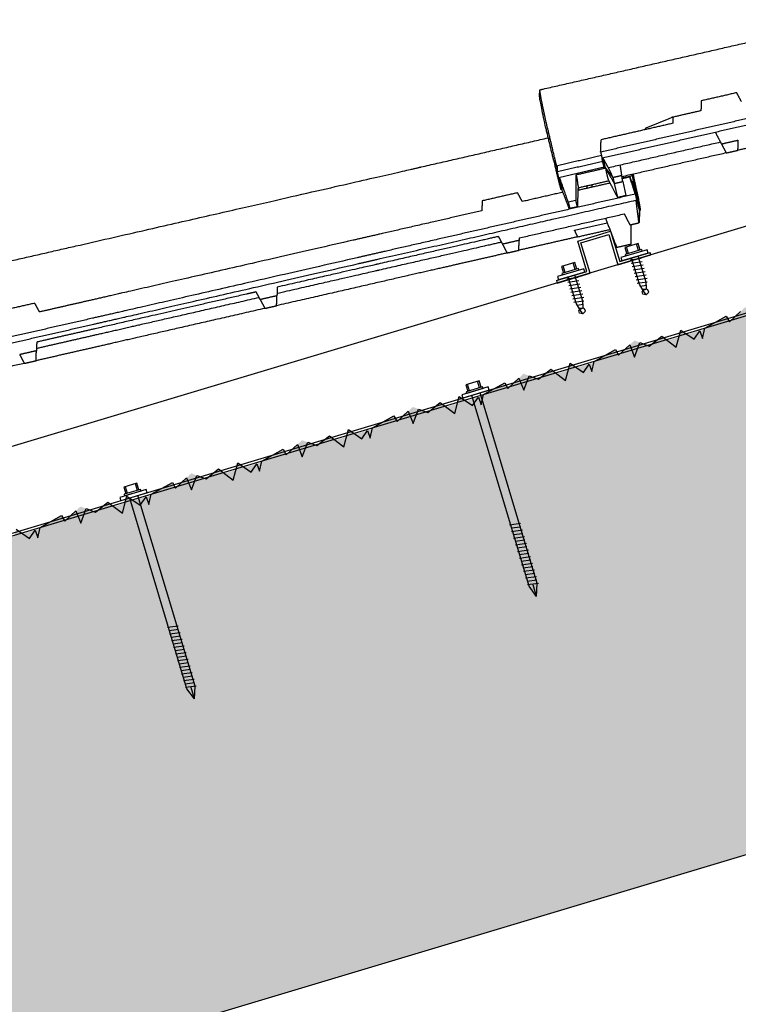
# Model space of a CAD drawing. Units: millimetres. Extents: x 1998 to 2028.7, y 1204.9 to 1211.8.
# Drawn here: x 2001 to 2001.5, y 1210.3 to 1210.9 of the extents above; entities that cross this region are included whole.
import ezdxf

# ---------------------------------------------------------------- set-up
doc = ezdxf.new("R2010")
doc.units = ezdxf.units.MM
for name, color, linetype in [('20 1.5MM', 7, 'Continuous'), ('HORMGÓN', 252, 'Continuous'), ('LACADOS', 7, 'Continuous'), ('OMEGA 50 CM', 7, 'Continuous'), ('PUNTA DIAMANTE', 7, 'Continuous'), ('TEJAS MIXTAS', 1, 'Continuous')]:
    doc.layers.add(name, color=color, linetype=linetype)
doc.layers.add('ESCANDELLA - Q65 Cumbrera doble encaje', color=1, linetype='Continuous', lineweight=0)

# ---------------------------------------------------------------- blocks, each defined once
blk = doc.blocks.new('20 1.5MM')
for p, q in [((1260.8434, 1202.78066), (1260.8434, 1202.79916)), ((1260.8434, 1202.79916), (1260.8634, 1202.79916)), ((1260.8449, 1202.77916), (1260.8449, 1202.79766)), ((1260.8449, 1202.79766), (1260.8619, 1202.79766)), ((1260.8619, 1202.79766), (1260.8619, 1202.77916)), ((1260.8634, 1202.79916), (1260.8634, 1202.78066)), ((1260.8249, 1202.78066), (1260.8434, 1202.78066)), ((1260.8249, 1202.78066), (1260.8249, 1202.77916)), ((1260.8634, 1202.78066), (1260.8819, 1202.78066)), ((1260.8819, 1202.77916), (1260.8819, 1202.78066)), ((1260.8249, 1202.77916), (1260.8449, 1202.77916)), ((1260.8619, 1202.77916), (1260.8819, 1202.77916))]:
    blk.add_line(p, q)
blk = doc.blocks.new('PUNTA DIAMANTE')
for p, q in [((1757.35756, 1001.3011), (1757.35956, 1001.3011)), ((1757.35756, 1001.3011), (1757.35756, 1001.2851)), ((1757.35956, 1001.3011), (1757.35956, 1001.2851)), ((1757.35956, 1001.2981), (1757.35956, 1001.2881)), ((1757.35956, 1001.2981), (1757.36056, 1001.2981)), ((1757.36056, 1001.2981), (1757.36056, 1001.2881)), ((1757.23456, 1001.2931), (1757.24156, 1001.2956)), ((1757.23456, 1001.2931), (1757.24156, 1001.2931)), ((1757.23456, 1001.2931), (1757.24156, 1001.2906)), ((1757.24145, 1001.29625), (1757.24245, 1001.28995)), ((1757.24156, 1001.2956), (1757.35756, 1001.2956)), ((1757.24354, 1001.29585), (1757.24441, 1001.29035)), ((1757.2455, 1001.29625), (1757.2465, 1001.28995)), ((1757.24759, 1001.29585), (1757.24846, 1001.29035)), ((1757.24955, 1001.29625), (1757.25055, 1001.28995)), ((1757.25164, 1001.29585), (1757.25251, 1001.29035)), ((1757.2536, 1001.29625), (1757.2546, 1001.28995)), ((1757.25569, 1001.29585), (1757.25656, 1001.29035)), ((1757.25765, 1001.29625), (1757.25865, 1001.28995)), ((1757.25974, 1001.29585), (1757.26061, 1001.29035)), ((1757.2617, 1001.29625), (1757.26269, 1001.28995)), ((1757.26379, 1001.29585), (1757.26466, 1001.29035)), ((1757.26575, 1001.29625), (1757.26674, 1001.28995)), ((1757.26784, 1001.29585), (1757.26871, 1001.29035)), ((1757.2698, 1001.29625), (1757.27079, 1001.28995)), ((1757.27189, 1001.29585), (1757.27276, 1001.29035)), ((1757.27385, 1001.29625), (1757.27484, 1001.28995)), ((1757.27594, 1001.29585), (1757.2768, 1001.29035)), ((1757.2779, 1001.29625), (1757.27889, 1001.28995)), ((1757.36056, 1001.2971), (1757.36456, 1001.2971)), ((1757.36056, 1001.29613), (1757.36456, 1001.29613)), ((1757.36456, 1001.2971), (1757.36456, 1001.2891)), ((1757.24156, 1001.2906), (1757.35756, 1001.2906)), ((1757.36056, 1001.2881), (1757.35956, 1001.2881)), ((1757.36056, 1001.29006), (1757.36456, 1001.29006)), ((1757.36456, 1001.2891), (1757.36056, 1001.2891)), ((1757.35956, 1001.2851), (1757.35756, 1001.2851))]:
    blk.add_line(p, q)
blk = doc.blocks.new('cubierta de hormigón')
h = blk.add_hatch()
h.set_pattern_fill('AR-SAND', color=256, scale=0.002, style=0)
h.set_pattern_definition([(37.5, (0.34327, 3.3786), (-0.0032000626, 0.0978826475), [0, -0.077216, 0, -0.08636, 0, -0.08255]), (7.5, (0.34327, 3.3786), (0.0899046566, 0.14336502), [0, -0.041656, 0, -0.069596, 0, -0.02667]), (327.5, (0.28079, 3.3786), (0.158198474, 0.000287437), [0, -0.0254, 0, -0.09144, 0, -0.11938]), (317.5, (0.28079, 3.3786), (0.1527112905, 0.0445858647), [0, -0.0127, 0, -0.059944, 0, -0.06858])])
h.paths.add_polyline_path([(2565.94441, 720.28976), (2565.95356, 720.2905), (2565.9627, 720.29906), (2565.9714, 720.29585), (2565.97866, 720.30162), (2565.98572, 720.30014), (2565.94766, 720.27894), (2565.95035, 720.26996), (2565.95574, 720.252), (2565.96652, 720.21608), (2565.98807, 720.14424), (2566.03117, 720.00057), (2560.98572, 718.48693), (2560.98572, 718.80014), (2560.99486, 718.8087), (2561.00356, 718.8055), (2561.01081, 718.81127), (2561.01926, 718.80483), (2561.02193, 718.81482), (2561.02971, 718.80949), (2561.03303, 718.81434), (2561.03461, 718.80994), (2561.03596, 718.81591), (2561.04838, 718.82282), (2561.05023, 718.8195), (2561.05937, 718.82806), (2561.06807, 718.82485), (2561.07533, 718.83062), (2561.08378, 718.82418), (2561.08644, 718.83418), (2561.09423, 718.82884), (2561.09755, 718.83369), (2561.09913, 718.82929), (2561.10048, 718.83526), (2561.1129, 718.84217), (2561.11475, 718.83885), (2561.12389, 718.84741), (2561.13259, 718.84421), (2561.13985, 718.84998), (2561.1483, 718.84354), (2561.15096, 718.85353), (2561.15874, 718.8482), (2561.16207, 718.85305), (2561.16364, 718.84865), (2561.165, 718.85462), (2561.17742, 718.86153), (2561.17927, 718.85821), (2561.18841, 718.86677), (2561.19711, 718.86356), (2561.20437, 718.86933), (2561.21282, 718.86289), (2561.21548, 718.87289), (2561.22326, 718.86755), (2561.22659, 718.8724), (2561.22816, 718.868), (2561.22951, 718.87397), (2561.24194, 718.88089), (2561.24379, 718.87756), (2561.25293, 718.88612), (2561.26163, 718.88292), (2561.26888, 718.88869), (2561.27733, 718.88225), (2561.28, 718.89225), (2561.28778, 718.88691), (2561.2911, 718.89176), (2561.29268, 718.88736), (2561.29403, 718.89333), (2561.30645, 718.90024), (2561.3083, 718.89692), (2561.31744, 718.90548), (2561.32614, 718.90227), (2561.3334, 718.90804), (2561.34185, 718.9016), (2561.34451, 718.9116), (2561.3523, 718.90626), (2561.35562, 718.91111), (2561.3572, 718.90671), (2561.35855, 718.91268), (2561.37097, 718.9196), (2561.37282, 718.91627), (2561.38196, 718.92483), (2561.39066, 718.92163), (2561.39792, 718.9274), (2561.40637, 718.92096), (2561.40903, 718.93096), (2561.41681, 718.92562), (2561.42014, 718.93047), (2561.42171, 718.92607), (2561.42307, 718.93204), (2561.43549, 718.93895), (2561.43734, 718.93563), (2561.44648, 718.94419), (2561.45518, 718.94098), (2561.46244, 718.94675), (2561.47089, 718.94031), (2561.47355, 718.95031), (2561.48133, 718.94498), (2561.48466, 718.94982), (2561.48623, 718.94542), (2561.48758, 718.95139), (2561.50001, 718.95831), (2561.50186, 718.95498), (2561.511, 718.96355), (2561.5197, 718.96034), (2561.52695, 718.96611), (2561.5354, 718.95967), (2561.53807, 718.96967), (2561.54585, 718.96433), (2561.54917, 718.96918), (2561.55075, 718.96478), (2561.5521, 718.97075), (2561.56452, 718.97766), (2561.56637, 718.97434), (2561.57551, 718.9829), (2561.58421, 718.97969), (2561.59147, 718.98546), (2561.59992, 718.97902), (2561.60258, 718.98902), (2561.61037, 718.98369), (2561.61369, 718.98854), (2561.61527, 718.98413), (2561.61662, 718.99011), (2561.62904, 718.99702), (2561.63089, 718.99369), (2561.64003, 719.00226), (2561.64873, 718.99905), (2561.65599, 719.00482), (2561.66444, 718.99838), (2561.6671, 719.00838), (2561.67488, 719.00304), (2561.67821, 719.00789), (2561.67978, 719.00349), (2561.68114, 719.00946), (2561.69356, 719.01637), (2561.69541, 719.01305), (2561.70455, 719.02161), (2561.71325, 719.0184), (2561.72051, 719.02417), (2561.72896, 719.01773), (2561.73162, 719.02773), (2561.7394, 719.0224), (2561.74273, 719.02725), (2561.7443, 719.02284), (2561.74565, 719.02882), (2561.75808, 719.03573), (2561.75992, 719.03241), (2561.76907, 719.04097), (2561.77777, 719.03776), (2561.78502, 719.04353), (2561.79347, 719.03709), (2561.79614, 719.04709), (2561.80392, 719.04175), (2561.80724, 719.0466), (2561.80882, 719.0422), (2561.81017, 719.04817), (2561.82259, 719.05508), (2561.82444, 719.05176), (2561.83358, 719.06032), (2561.84228, 719.05711), (2561.84954, 719.06288), (2561.85799, 719.05644), (2561.86065, 719.06644), (2561.86844, 719.06111), (2561.87176, 719.06596), (2561.87333, 719.06155), (2561.87469, 719.06753), (2561.88711, 719.07444), (2561.88896, 719.07112), (2561.8981, 719.07968), (2561.9068, 719.07647), (2561.91406, 719.08224), (2561.92251, 719.0758), (2561.92517, 719.0858), (2561.93295, 719.08046), (2561.93628, 719.08531), (2561.93785, 719.08091), (2561.93921, 719.08688), (2561.95163, 719.09379), (2561.95348, 719.09047), (2561.96262, 719.09903), (2561.97132, 719.09582), (2561.97857, 719.10159), (2561.98703, 719.09515), (2561.98969, 719.10515), (2561.99747, 719.09982), (2562.00079, 719.10467), (2562.00237, 719.10026), (2562.00372, 719.10624), (2562.01615, 719.11315), (2562.01799, 719.10983), (2562.02714, 719.11839), (2562.03584, 719.11518), (2562.04309, 719.12095), (2562.05154, 719.11451), (2562.05421, 719.12451), (2562.06199, 719.11917), (2562.06531, 719.12402), (2562.06689, 719.11962), (2562.06824, 719.12559), (2562.08066, 719.1325), (2562.08251, 719.12918), (2562.09165, 719.13774), (2562.10035, 719.13453), (2562.10761, 719.1403), (2562.11606, 719.13387), (2562.11872, 719.14386), (2562.12651, 719.13853), (2562.12983, 719.14338), (2562.1314, 719.13897), (2562.13276, 719.14495), (2562.14518, 719.15186), (2562.14703, 719.14854), (2562.15617, 719.1571), (2562.16487, 719.15389), (2562.17213, 719.15966), (2562.18058, 719.15322), (2562.18324, 719.16322), (2562.19102, 719.15788), (2562.19435, 719.16273), (2562.19592, 719.15833), (2562.19728, 719.1643), (2562.2097, 719.17121), (2562.21155, 719.16789), (2562.22069, 719.17645), (2562.22939, 719.17324), (2562.23664, 719.17902), (2562.2451, 719.17258), (2562.24776, 719.18257), (2562.25554, 719.17724), (2562.25886, 719.18209), (2562.26044, 719.17769), (2562.26179, 719.18366), (2562.27422, 719.19057), (2562.27606, 719.18725), (2562.28521, 719.19581), (2562.29391, 719.1926), (2562.30116, 719.19837), (2562.30961, 719.19193), (2562.31228, 719.20193), (2562.32006, 719.19659), (2562.32338, 719.20144), (2562.32496, 719.19704), (2562.32631, 719.20301), (2562.33873, 719.20992), (2562.34058, 719.2066), (2562.34972, 719.21516), (2562.35842, 719.21196), (2562.36568, 719.21773), (2562.37413, 719.21129), (2562.37679, 719.22128), (2562.38457, 719.21595), (2562.3879, 719.2208), (2562.38947, 719.2164), (2562.39083, 719.22237), (2562.40325, 719.22928), (2562.4051, 719.22596), (2562.41424, 719.23452), (2562.42294, 719.23131), (2562.4302, 719.23708), (2562.43865, 719.23064), (2562.44131, 719.24064), (2562.44909, 719.2353), (2562.45242, 719.24015), (2562.45399, 719.23575), (2562.45535, 719.24172), (2562.46777, 719.24863), (2562.46962, 719.24531), (2562.47876, 719.25387), (2562.48746, 719.25067), (2562.49471, 719.25644), (2562.50317, 719.25), (2562.50583, 719.25999), (2562.51361, 719.25466), (2562.51693, 719.25951), (2562.51851, 719.25511), (2562.51986, 719.26108), (2562.53229, 719.26799), (2562.53413, 719.26467), (2562.54328, 719.27323), (2562.55198, 719.27002), (2562.55923, 719.27579), (2562.56768, 719.26935), (2562.57035, 719.27935), (2562.57813, 719.27401), (2562.58145, 719.27886), (2562.58303, 719.27446), (2562.58438, 719.28043), (2562.5968, 719.28735), (2562.59865, 719.28402), (2562.60779, 719.29258), (2562.61649, 719.28938), (2562.62375, 719.29515), (2562.6322, 719.28871), (2562.63486, 719.29871), (2562.64264, 719.29337), (2562.64597, 719.29822), (2562.64754, 719.29382), (2562.6489, 719.29979), (2562.66132, 719.3067), (2562.66317, 719.30338), (2562.67231, 719.31194), (2562.68101, 719.30873), (2562.68827, 719.3145), (2562.69672, 719.30806), (2562.69938, 719.31806), (2562.70716, 719.31272), (2562.71049, 719.31757), (2562.71206, 719.31317), (2562.71342, 719.31914), (2562.72584, 719.32606), (2562.72769, 719.32273), (2562.73683, 719.33129), (2562.74553, 719.32809), (2562.75278, 719.33386), (2562.76123, 719.32742), (2562.7639, 719.33742), (2562.77168, 719.33208), (2562.775, 719.33693), (2562.77658, 719.33253), (2562.77793, 719.3385), (2562.79036, 719.34541), (2562.7922, 719.34209), (2562.80135, 719.35065), (2562.81005, 719.34744), (2562.8173, 719.35321), (2562.82575, 719.34677), (2562.82842, 719.35677), (2562.8362, 719.35144), (2562.83952, 719.35628), (2562.8411, 719.35188), (2562.84245, 719.35785), (2562.85487, 719.36477), (2562.85672, 719.36144), (2562.86586, 719.37), (2562.87456, 719.3668), (2562.88182, 719.37257), (2562.89027, 719.36613), (2562.89293, 719.37613), (2562.90071, 719.37079), (2562.90404, 719.37564), (2562.90561, 719.37124), (2562.90697, 719.37721), (2562.91939, 719.38412), (2562.92124, 719.3808), (2562.93038, 719.38936), (2562.93908, 719.38615), (2562.94634, 719.39192), (2562.95479, 719.38548), (2562.95745, 719.39548), (2562.96523, 719.39015), (2562.96856, 719.395), (2562.97013, 719.39059), (2562.97149, 719.39656), (2562.98391, 719.40348), (2562.98576, 719.40015), (2562.9949, 719.40872), (2563.0036, 719.40551), (2563.01085, 719.41128), (2563.0193, 719.40484), (2563.02197, 719.41484), (2563.02975, 719.4095), (2563.03307, 719.41435), (2563.03465, 719.40995), (2563.036, 719.41592), (2563.04843, 719.42283), (2563.05027, 719.41951), (2563.05942, 719.42807), (2563.06812, 719.42486), (2563.07537, 719.43063), (2563.08382, 719.42419), (2563.08649, 719.43419), (2563.09427, 719.42886), (2563.09759, 719.43371), (2563.09917, 719.4293), (2563.10052, 719.43528), (2563.11294, 719.44219), (2563.11479, 719.43887), (2563.12393, 719.44743), (2563.13263, 719.44422), (2563.13989, 719.44999), (2563.14834, 719.44355), (2563.151, 719.45355), (2563.15878, 719.44821), (2563.16211, 719.45306), (2563.16368, 719.44866), (2563.16504, 719.45463), (2563.17746, 719.46154), (2563.17931, 719.45822), (2563.18845, 719.46678), (2563.19715, 719.46357), (2563.20441, 719.46934), (2563.21286, 719.4629), (2563.21552, 719.4729), (2563.2233, 719.46757), (2563.22663, 719.47242), (2563.2282, 719.46801), (2563.22956, 719.47399), (2563.24198, 719.4809), (2563.24383, 719.47758), (2563.25297, 719.48614), (2563.26167, 719.48293), (2563.26892, 719.4887), (2563.27737, 719.48226), (2563.28004, 719.49226), (2563.28782, 719.48692), (2563.29114, 719.49177), (2563.29272, 719.48737), (2563.29407, 719.49334), (2563.3065, 719.50025), (2563.30834, 719.49693), (2563.31749, 719.50549), (2563.32619, 719.50228), (2563.33344, 719.50805), (2563.34189, 719.50161), (2563.34456, 719.51161), (2563.35234, 719.50628), (2563.35566, 719.51113), (2563.35724, 719.50672), (2563.35859, 719.5127), (2563.37101, 719.51961), (2563.37286, 719.51629), (2563.382, 719.52485), (2563.3907, 719.52164), (2563.39796, 719.52741), (2563.40641, 719.52097), (2563.40907, 719.53097), (2563.41685, 719.52563), (2563.42018, 719.53048), (2563.42175, 719.52608), (2563.42311, 719.53205), (2563.43553, 719.53896), (2563.43738, 719.53564), (2563.44652, 719.5442), (2563.45522, 719.54099), (2563.46248, 719.54676), (2563.47093, 719.54033), (2563.47359, 719.55032), (2563.48137, 719.54499), (2563.4847, 719.54984), (2563.48627, 719.54543), (2563.48763, 719.55141), (2563.50005, 719.55832), (2563.5019, 719.555), (2563.51104, 719.56356), (2563.51974, 719.56035), (2563.52699, 719.56612), (2563.53544, 719.55968), (2563.53811, 719.56968), (2563.54589, 719.56434), (2563.54921, 719.56919), (2563.55079, 719.56479), (2563.55214, 719.57076), (2563.56457, 719.57767), (2563.56641, 719.57435), (2563.57555, 719.58291), (2563.58426, 719.5797), (2563.59151, 719.58547), (2563.59996, 719.57904), (2563.60262, 719.58903), (2563.61041, 719.5837), (2563.61373, 719.58855), (2563.61531, 719.58415), (2563.61666, 719.59012), (2563.62908, 719.59703), (2563.63093, 719.59371), (2563.64007, 719.60227), (2563.64877, 719.59906), (2563.65603, 719.60483), (2563.66448, 719.59839), (2563.66714, 719.60839), (2563.67492, 719.60305), (2563.67825, 719.6079), (2563.67982, 719.6035), (2563.68118, 719.60947), (2563.6936, 719.61638), (2563.69545, 719.61306), (2563.70459, 719.62162), (2563.71329, 719.61842), (2563.72055, 719.62419), (2563.729, 719.61775), (2563.73166, 719.62774), (2563.73944, 719.62241), (2563.74277, 719.62726), (2563.74434, 719.62286), (2563.7457, 719.62883), (2563.75812, 719.63574), (2563.75997, 719.63242), (2563.76911, 719.64098), (2563.77781, 719.63777), (2563.78506, 719.64354), (2563.79351, 719.6371), (2563.79618, 719.6471), (2563.80396, 719.64176), (2563.80728, 719.64661), (2563.80886, 719.64221), (2563.81021, 719.64818), (2563.82264, 719.65509), (2563.82448, 719.65177), (2563.83362, 719.66033), (2563.84233, 719.65713), (2563.84958, 719.6629), (2563.85803, 719.65646), (2563.86069, 719.66645), (2563.86848, 719.66112), (2563.8718, 719.66597), (2563.87338, 719.66157), (2563.87473, 719.66754), (2563.88715, 719.67445), (2563.889, 719.67113), (2563.89814, 719.67969), (2563.90684, 719.67648), (2563.9141, 719.68225), (2563.92255, 719.67581), (2563.92521, 719.68581), (2563.93299, 719.68047), (2563.93632, 719.68532), (2563.93789, 719.68092), (2563.93925, 719.68689), (2563.95167, 719.69381), (2563.95352, 719.69048), (2563.96266, 719.69904), (2563.97136, 719.69584), (2563.97862, 719.70161), (2563.98707, 719.69517), (2563.98973, 719.70517), (2563.99751, 719.69983), (2564.00084, 719.70468), (2564.00241, 719.70028), (2564.00377, 719.70625), (2564.01619, 719.71316), (2564.01804, 719.70984), (2564.02718, 719.7184), (2564.03588, 719.71519), (2564.04313, 719.72096), (2564.05158, 719.71452), (2564.05425, 719.72452), (2564.06203, 719.71918), (2564.06535, 719.72403), (2564.06693, 719.71963), (2564.06828, 719.7256), (2564.08071, 719.73252), (2564.08255, 719.72919), (2564.09169, 719.73775), (2564.1004, 719.73455), (2564.10765, 719.74032), (2564.1161, 719.73388), (2564.11876, 719.74388), (2564.12655, 719.73854), (2564.12987, 719.74339), (2564.13145, 719.73899), (2564.1328, 719.74496), (2564.14522, 719.75187), (2564.14707, 719.74855), (2564.15621, 719.75711), (2564.16491, 719.7539), (2564.17217, 719.75967), (2564.18062, 719.75323), (2564.18328, 719.76323), (2564.19106, 719.7579), (2564.19439, 719.76274), (2564.19596, 719.75834), (2564.19732, 719.76431), (2564.20974, 719.77123), (2564.21159, 719.7679), (2564.22073, 719.77646), (2564.22943, 719.77326), (2564.23669, 719.77903), (2564.24514, 719.77259), (2564.2478, 719.78259), (2564.25558, 719.77725), (2564.25891, 719.7821), (2564.26048, 719.7777), (2564.26184, 719.78367), (2564.27426, 719.79058), (2564.27611, 719.78726), (2564.28525, 719.79582), (2564.29395, 719.79261), (2564.3012, 719.79838), (2564.30965, 719.79194), (2564.31232, 719.80194), (2564.3201, 719.79661), (2564.32342, 719.80145), (2564.325, 719.79705), (2564.32635, 719.80302), (2564.33877, 719.80994), (2564.34062, 719.80661), (2564.34976, 719.81518), (2564.35846, 719.81197), (2564.36572, 719.81774), (2564.37417, 719.8113), (2564.37683, 719.8213), (2564.38462, 719.81596), (2564.38794, 719.82081), (2564.38952, 719.81641), (2564.39087, 719.82238), (2564.40329, 719.82929), (2564.40514, 719.82597), (2564.41428, 719.83453), (2564.42298, 719.83132), (2564.43024, 719.83709), (2564.43869, 719.83065), (2564.44135, 719.84065), (2564.44913, 719.83532), (2564.45246, 719.84017), (2564.45403, 719.83576), (2564.45539, 719.84174), (2564.46781, 719.84865), (2564.46966, 719.84533), (2564.4788, 719.85389), (2564.4875, 719.85068), (2564.49476, 719.85645), (2564.50321, 719.85001), (2564.50587, 719.86001), (2564.51365, 719.85467), (2564.51698, 719.85952), (2564.51855, 719.85512), (2564.5199, 719.86109), (2564.53233, 719.868), (2564.53418, 719.86468), (2564.54332, 719.87324), (2564.55202, 719.87003), (2564.55927, 719.8758), (2564.56772, 719.86936), (2564.57039, 719.87936), (2564.57817, 719.87403), (2564.58149, 719.87888), (2564.58307, 719.87447), (2564.58442, 719.88045), (2564.59684, 719.88736), (2564.59869, 719.88404), (2564.60783, 719.8926), (2564.61653, 719.88939), (2564.62379, 719.89516), (2564.63224, 719.88872), (2564.6349, 719.89872), (2564.64269, 719.89338), (2564.64601, 719.89823), (2564.64759, 719.89383), (2564.64894, 719.8998), (2564.66136, 719.90671), (2564.66321, 719.90339), (2564.67235, 719.91195), (2564.68105, 719.90874), (2564.68831, 719.91451), (2564.69676, 719.90807), (2564.69942, 719.91807), (2564.7072, 719.91274), (2564.71053, 719.91759), (2564.7121, 719.91318), (2564.71346, 719.91916), (2564.72588, 719.92607), (2564.72773, 719.92275), (2564.73687, 719.93131), (2564.74557, 719.9281), (2564.75283, 719.93387), (2564.76128, 719.92743), (2564.76394, 719.93743), (2564.77172, 719.93209), (2564.77505, 719.93694), (2564.77662, 719.93254), (2564.77797, 719.93851), (2564.7904, 719.94542), (2564.79225, 719.9421), (2564.80139, 719.95066), (2564.81009, 719.94745), (2564.81734, 719.95322), (2564.82579, 719.94679), (2564.82846, 719.95678), (2564.83624, 719.95145), (2564.83956, 719.9563), (2564.84114, 719.95189), (2564.84249, 719.95787), (2564.85491, 719.96478), (2564.85676, 719.96146), (2564.8659, 719.97002), (2564.8746, 719.96681), (2564.88186, 719.97258), (2564.89031, 719.96614), (2564.89297, 719.97614), (2564.90076, 719.9708), (2564.90408, 719.97565), (2564.90566, 719.97125), (2564.90701, 719.97722), (2564.91943, 719.98413), (2564.92128, 719.98081), (2564.93042, 719.98937), (2564.93912, 719.98616), (2564.94638, 719.99193), (2564.95483, 719.9855), (2564.95749, 719.99549), (2564.96527, 719.99016), (2564.9686, 719.99501), (2564.97017, 719.99061), (2564.97153, 719.99658), (2564.98395, 720.00349), (2564.9858, 720.00017), (2564.99494, 720.00873), (2565.00364, 720.00552), (2565.0109, 720.01129), (2565.01935, 720.00485), (2565.02201, 720.01485), (2565.02979, 720.00951), (2565.03312, 720.01436), (2565.03469, 720.00996), (2565.03604, 720.01593), (2565.04847, 720.02284), (2565.05032, 720.01952), (2565.05946, 720.02808), (2565.06816, 720.02488), (2565.07541, 720.03065), (2565.08386, 720.02421), (2565.08653, 720.0342), (2565.09431, 720.02887), (2565.09763, 720.03372), (2565.09921, 720.02932), (2565.10056, 720.03529), (2565.11298, 720.0422), (2565.11483, 720.03888), (2565.12397, 720.04744), (2565.13267, 720.04423), (2565.13993, 720.05), (2565.14838, 720.04356), (2565.15104, 720.05356), (2565.15883, 720.04822), (2565.16215, 720.05307), (2565.16373, 720.04867), (2565.16508, 720.05464), (2565.1775, 720.06155), (2565.17935, 720.05823), (2565.18849, 720.06679), (2565.19719, 720.06359), (2565.20445, 720.06936), (2565.2129, 720.06292), (2565.21556, 720.07291), (2565.22334, 720.06758), (2565.22667, 720.07243), (2565.22824, 720.06803), (2565.2296, 720.074), (2565.24202, 720.08091), (2565.24387, 720.07759), (2565.25301, 720.08615), (2565.26171, 720.08294), (2565.26897, 720.08871), (2565.27742, 720.08227), (2565.28008, 720.09227), (2565.28786, 720.08693), (2565.29119, 720.09178), (2565.29276, 720.08738), (2565.29411, 720.09335), (2565.30654, 720.10027), (2565.30838, 720.09694), (2565.31753, 720.1055), (2565.32623, 720.1023), (2565.33348, 720.10807), (2565.34193, 720.10163), (2565.3446, 720.11163), (2565.35238, 720.10629), (2565.3557, 720.11114), (2565.35728, 720.10674), (2565.35863, 720.11271), (2565.37105, 720.11962), (2565.3729, 720.1163), (2565.38204, 720.12486), (2565.39074, 720.12165), (2565.398, 720.12742), (2565.40645, 720.12098), (2565.40911, 720.13098), (2565.4169, 720.12564), (2565.42022, 720.13049), (2565.4218, 720.12609), (2565.42315, 720.13206), (2565.43557, 720.13898), (2565.43742, 720.13565), (2565.44656, 720.14421), (2565.45526, 720.14101), (2565.46252, 720.14678), (2565.47097, 720.14034), (2565.47363, 720.15034), (2565.48141, 720.145), (2565.48474, 720.14985), (2565.48631, 720.14545), (2565.48767, 720.15142), (2565.50009, 720.15833), (2565.50194, 720.15501), (2565.51108, 720.16357), (2565.51978, 720.16036), (2565.52704, 720.16613), (2565.53549, 720.15969), (2565.53815, 720.16969), (2565.54593, 720.16436), (2565.54926, 720.1692), (2565.55083, 720.1648), (2565.55218, 720.17077), (2565.56461, 720.17769), (2565.56645, 720.17436), (2565.5756, 720.18292), (2565.5843, 720.17972), (2565.59155, 720.18549), (2565.6, 720.17905), (2565.60267, 720.18905), (2565.61045, 720.18371), (2565.61377, 720.18856), (2565.61535, 720.18416), (2565.6167, 720.19013), (2565.62912, 720.19704), (2565.63097, 720.19372), (2565.64011, 720.20228), (2565.64881, 720.19907), (2565.65607, 720.20484), (2565.66452, 720.1984), (2565.66718, 720.2084), (2565.67497, 720.20307), (2565.67829, 720.20791), (2565.67986, 720.20351), (2565.68122, 720.20948), (2565.69364, 720.2164), (2565.69549, 720.21307), (2565.70463, 720.22164), (2565.71333, 720.21843), (2565.72059, 720.2242), (2565.72904, 720.21776), (2565.7317, 720.22776), (2565.73948, 720.22242), (2565.74281, 720.22727), (2565.74438, 720.22287), (2565.74574, 720.22884), (2565.75816, 720.23575), (2565.76001, 720.23243), (2565.76915, 720.24099), (2565.77785, 720.23778), (2565.7851, 720.24355), (2565.79356, 720.23711), (2565.79622, 720.24711), (2565.804, 720.24178), (2565.80732, 720.24663), (2565.8089, 720.24222), (2565.81025, 720.2482), (2565.82268, 720.25511), (2565.82452, 720.25179), (2565.83367, 720.26035), (2565.84237, 720.25714), (2565.84962, 720.26291), (2565.85807, 720.25647), (2565.86074, 720.26647), (2565.86852, 720.26113), (2565.87184, 720.26598), (2565.87342, 720.26158), (2565.87477, 720.26755), (2565.88719, 720.27446), (2565.88904, 720.27114), (2565.89818, 720.2797), (2565.90688, 720.27649), (2565.91414, 720.28226), (2565.92259, 720.27582), (2565.92525, 720.28582), (2565.93304, 720.28049), (2565.93636, 720.28534), (2565.93793, 720.28093), (2565.93929, 720.28691)])
h = blk.add_hatch()
h.set_pattern_fill('AR-SAND', color=256, scale=0.002, style=0)
h.set_pattern_definition([(142.5, (5121.94827, -0.000575), (0.0032000626, 0.0978826475), [0, -0.077216, 0, -0.08636, 0, -0.08255]), (172.5, (5121.94827, -0.00057), (-0.0899046566, 0.14336502), [0, -0.041656, 0, -0.069596, 0, -0.02667]), (212.5, (5122.010754, -0.000575), (-0.158198474, 0.000287437), [0, -0.0254, 0, -0.09144, 0, -0.11938]), (222.5, (5122.01075, -0.00057), (-0.1527112905, 0.0445858647), [0, -0.0127, 0, -0.059944, 0, -0.06858])])
h.paths.add_polyline_path([(2565.94497, 720.28792), (2566.03117, 720.00057), (2561.07192, 718.51279), (2560.98572, 718.80014)])
for p, q in [((2560.98572, 718.48693), (2565.9333, 719.97121)), ((2564.32635, 719.80302), (2564.33877, 719.80994)), ((2564.33877, 719.80994), (2564.34062, 719.80661)), ((2564.34062, 719.80661), (2564.34704, 719.81263)), ((2564.325, 719.79705), (2564.32635, 719.80302)), ((2564.29395, 719.79261), (2564.3012, 719.79838)), ((2564.3012, 719.79838), (2564.30965, 719.79194)), ((2564.30965, 719.79194), (2564.31232, 719.80194)), ((2564.31232, 719.80194), (2564.3201, 719.79661)), ((2564.3201, 719.79661), (2564.32342, 719.80145)), ((2564.32342, 719.80145), (2564.325, 719.79705)), ((2564.27611, 719.78726), (2564.28253, 719.79327)), ((2564.28253, 719.79327), (2564.28542, 719.78617)), ((2564.28542, 719.78617), (2564.28853, 719.79461)), ((2564.28853, 719.79461), (2564.29395, 719.79261)), ((2564.26184, 719.78367), (2564.27426, 719.79058)), ((2564.27426, 719.79058), (2564.27611, 719.78726)), ((2564.24514, 719.77259), (2564.2478, 719.78259)), ((2564.2478, 719.78259), (2564.25558, 719.77725)), ((2564.25558, 719.77725), (2564.25891, 719.7821)), ((2564.25891, 719.7821), (2564.26048, 719.7777)), ((2564.26048, 719.7777), (2564.26184, 719.78367)), ((2564.2209, 719.76681), (2564.22402, 719.77525)), ((2564.22402, 719.77525), (2564.22943, 719.77326)), ((2564.22943, 719.77326), (2564.23669, 719.77903)), ((2564.23669, 719.77903), (2564.24514, 719.77259)), ((2564.19732, 719.76431), (2564.20974, 719.77123)), ((2564.20974, 719.77123), (2564.21159, 719.7679)), ((2564.21159, 719.7679), (2564.21801, 719.77392)), ((2564.21801, 719.77392), (2564.2209, 719.76681)), ((2564.18062, 719.75323), (2564.18328, 719.76323)), ((2564.18328, 719.76323), (2564.19106, 719.7579)), ((2564.19106, 719.7579), (2564.19439, 719.76274)), ((2564.19439, 719.76274), (2564.19596, 719.75834)), ((2564.19596, 719.75834), (2564.19732, 719.76431)), ((2564.16491, 719.7539), (2564.17217, 719.75967)), ((2564.17217, 719.75967), (2564.18062, 719.75323)), ((2564.1328, 719.74496), (2564.14522, 719.75187)), ((2564.14522, 719.75187), (2564.14707, 719.74855)), ((2564.14707, 719.74855), (2564.15349, 719.75456)), ((2564.15349, 719.75456), (2564.15639, 719.74746)), ((2564.15639, 719.74746), (2564.1595, 719.7559)), ((2564.1595, 719.7559), (2564.16491, 719.7539)), ((2564.1004, 719.73455), (2564.10765, 719.74032)), ((2564.10765, 719.74032), (2564.1161, 719.73388)), ((2564.1161, 719.73388), (2564.11876, 719.74388)), ((2564.11876, 719.74388), (2564.12655, 719.73854)), ((2564.12655, 719.73854), (2564.12987, 719.74339)), ((2564.12987, 719.74339), (2564.13145, 719.73899)), ((2564.13145, 719.73899), (2564.1328, 719.74496)), ((2564.08255, 719.72919), (2564.08897, 719.73521)), ((2564.08897, 719.73521), (2564.09187, 719.7281)), ((2564.09187, 719.7281), (2564.09498, 719.73654)), ((2564.09498, 719.73654), (2564.1004, 719.73455)), ((2564.06828, 719.7256), (2564.08071, 719.73252)), ((2564.08071, 719.73252), (2564.08255, 719.72919)), ((2564.05158, 719.71452), (2564.05425, 719.72452)), ((2564.05425, 719.72452), (2564.06203, 719.71918)), ((2564.06203, 719.71918), (2564.06535, 719.72403)), ((2564.06535, 719.72403), (2564.06693, 719.71963)), ((2564.06693, 719.71963), (2564.06828, 719.7256)), ((2564.02735, 719.70875), (2564.03046, 719.71719)), ((2564.03046, 719.71719), (2564.03588, 719.71519)), ((2564.03588, 719.71519), (2564.04313, 719.72096)), ((2564.04313, 719.72096), (2564.05158, 719.71452)), ((2564.00377, 719.70625), (2564.01619, 719.71316)), ((2564.01619, 719.71316), (2564.01804, 719.70984)), ((2564.01804, 719.70984), (2564.02446, 719.71585)), ((2564.02446, 719.71585), (2564.02735, 719.70875)), ((2564.00241, 719.70028), (2564.00377, 719.70625)), ((2563.97136, 719.69584), (2563.97862, 719.70161)), ((2563.97862, 719.70161), (2563.98707, 719.69517)), ((2563.98707, 719.69517), (2563.98973, 719.70517)), ((2563.98973, 719.70517), (2563.99751, 719.69983)), ((2563.99751, 719.69983), (2564.00084, 719.70468)), ((2564.00084, 719.70468), (2564.00241, 719.70028)), ((2563.95352, 719.69048), (2563.95994, 719.6965)), ((2563.95994, 719.6965), (2563.96283, 719.68939)), ((2563.96283, 719.68939), (2563.96595, 719.69783)), ((2563.96595, 719.69783), (2563.97136, 719.69584)), ((2563.93925, 719.68689), (2563.95167, 719.69381)), ((2563.95167, 719.69381), (2563.95352, 719.69048)), ((2563.92521, 719.68581), (2563.93299, 719.68047)), ((2563.93299, 719.68047), (2563.93632, 719.68532)), ((2563.93632, 719.68532), (2563.93789, 719.68092)), ((2563.93789, 719.68092), (2563.93925, 719.68689))]:
    blk.add_line(p, q)
blk = doc.blocks.new('omega principal')
for p, q in [((2565.95395, 720.33105), (2570.87835, 718.85373)), ((2565.93958, 720.28316), (2570.86398, 718.80584)), ((2565.94001, 720.2846), (2570.86441, 718.80728))]:
    blk.add_line(p, q)
blk = doc.blocks.new('TORNILLOS LACADOS ROSCA CHAPA')
for p, q in [((1756.96059, 1000.96268), (1756.96259, 1000.96268)), ((1756.96059, 1000.96268), (1756.96059, 1000.94668)), ((1756.96259, 1000.96268), (1756.96259, 1000.94668)), ((1756.96259, 1000.95968), (1756.96359, 1000.95968)), ((1756.96359, 1000.95968), (1756.96359, 1000.94968)), ((1756.93759, 1000.95468), (1756.93859, 1000.95643)), ((1756.93759, 1000.95468), (1756.94059, 1000.9536)), ((1756.93759, 1000.95468), (1756.93859, 1000.95293)), ((1756.93859, 1000.95643), (1756.94002, 1000.95643)), ((1756.94002, 1000.95643), (1756.94059, 1000.95576)), ((1756.94002, 1000.95293), (1756.94059, 1000.9536)), ((1756.94059, 1000.95576), (1756.94459, 1000.95668)), ((1756.94059, 1000.95576), (1756.94059, 1000.9536)), ((1756.94059, 1000.9536), (1756.94459, 1000.95268)), ((1756.94073, 1000.95581), (1756.94111, 1000.95339)), ((1756.94264, 1000.95655), (1756.94327, 1000.95256)), ((1756.94455, 1000.95729), (1756.94546, 1000.95153)), ((1756.94459, 1000.95668), (1756.96059, 1000.95668)), ((1756.94649, 1000.95783), (1756.94748, 1000.95153)), ((1756.94851, 1000.95783), (1756.94951, 1000.95153)), ((1756.95054, 1000.95783), (1756.95153, 1000.95153)), ((1756.95256, 1000.95783), (1756.95356, 1000.95153)), ((1756.95459, 1000.95783), (1756.95558, 1000.95153)), ((1756.95661, 1000.95783), (1756.9576, 1000.95153)), ((1756.95864, 1000.95783), (1756.95963, 1000.95153)), ((1756.96359, 1000.95868), (1756.96759, 1000.95868)), ((1756.96359, 1000.95771), (1756.96759, 1000.95771)), ((1756.96759, 1000.95868), (1756.96759, 1000.95068)), ((1756.93859, 1000.95293), (1756.94002, 1000.95293)), ((1756.94459, 1000.95268), (1756.96059, 1000.95268)), ((1756.96359, 1000.94968), (1756.96259, 1000.94968)), ((1756.96359, 1000.95164), (1756.96759, 1000.95164)), ((1756.96759, 1000.95068), (1756.96359, 1000.95068)), ((1756.96259, 1000.94668), (1756.96059, 1000.94668))]:
    blk.add_line(p, q)
blk = doc.blocks.new('faldón de cubierta con ventilación')
at = {"layer": 'TEJAS MIXTAS'}
for points in [[(2564.28396, 719.89181), (2564.2791, 719.8907)], [(2564.27352, 719.88733), (2564.27539, 719.87916)], [(2564.2785, 719.88847), (2564.28037, 719.88029)], [(2564.28037, 719.88029), (2564.27539, 719.87916)], [(2564.25123, 719.8774), (2564.24676, 719.87638)], [(2564.24676, 719.87638), (2564.24758, 719.87279)], [(2564.25205, 719.87381), (2564.2473, 719.87273)], [(2564.25205, 719.87381), (2564.25123, 719.8774)], [(2564.25042, 719.86013), (2564.26945, 719.86448)]]:
    blk.add_lwpolyline(points, dxfattribs=at)
for points, weights in [([(2564.23211, 719.94235), (2564.30046, 719.95792), (2564.3688, 719.97355)], [1, 0.999999706494, 0.99999968886]), ([(2564.23211, 719.94235), (2564.30046, 719.95792), (2564.3688, 719.97355)], [1, 0.999999706494, 0.99999968886]), ([(2564.23018, 719.94191), (2564.23115, 719.94213), (2564.23211, 719.94235)], [1, 0.999999999983, 1]), ([(2564.23018, 719.94191), (2564.23115, 719.94213), (2564.23211, 719.94235)], [1, 0.999999999983, 1]), ([(2564.2388, 719.90254), (2564.2363, 719.91315), (2564.23371, 719.92375)], [1, 0.999991079596, 1]), ([(2564.23823, 719.90089), (2564.23586, 719.91098), (2564.2334, 719.92104)], [1, 0.999991116672, 1]), ([(2564.29165, 719.91946), (2564.29153, 719.91906), (2564.29142, 719.91866)], [1, 0.999999999678, 1]), ([(2564.16115, 719.89696), (2564.19821, 719.90546), (2564.23509, 719.91394)], [0.999999762791, 0.999999840828, 1]), ([(2564.23823, 719.90089), (2564.24145, 719.88687), (2564.2425, 719.88381)], [1, 0.998482062752, 1]), ([(2564.24048, 719.89553), (2564.23962, 719.89903), (2564.2388, 719.90254)], [1, 0.999989051653, 1]), ([(2564.27004, 719.89658), (2564.26848, 719.89944), (2564.2669, 719.9023)], [1, 0.999999423448, 1]), ([(2563.96, 719.85091), (2564.13937, 719.89197), (2564.16115, 719.89696)], [0.999999705901, 0.999999716763, 0.999999734119]), ([(2564.2685, 719.89621), (2564.26901, 719.89279), (2564.27007, 719.8894)], [1, 0.995085473559, 1]), ([(2564.27275, 719.89074), (2564.27162, 719.89371), (2564.27004, 719.89658)], [1, 0.999999159168, 1]), ([(2564.2425, 719.88381), (2564.24203, 719.88728), (2564.24123, 719.89069)], [1, 0.998595377328, 1]), ([(2564.24277, 719.8856), (2564.24227, 719.8882), (2564.24171, 719.8908)], [1, 0.999945349397, 1]), ([(2564.25107, 719.89222), (2564.25132, 719.88483), (2564.25123, 719.8774)], [1, 0.999912092263, 1]), ([(2564.25249, 719.88597), (2564.25226, 719.88919), (2564.25149, 719.89232)], [1, 0.996293310062, 1]), ([(2564.27911, 719.89067), (2564.27902, 719.89105), (2564.27894, 719.89143)], [1, 0.99999968053, 0.999999385524]), ([(2564.27918, 719.89035), (2564.27914, 719.89051), (2564.27911, 719.89067)], [1, 0.99999988252, 1]), ([(2564.28377, 719.89254), (2564.28387, 719.89217), (2564.28396, 719.89181)], [0.999881132903, 0.999932627558, 1]), ([(2564.28396, 719.89181), (2564.28431, 719.89027), (2564.28465, 719.88873)], [1, 0.999999924713, 1]), ([(2564.28453, 719.89271), (2564.28471, 719.89166), (2564.2849, 719.8906)], [0.99999899184, 0.999999421853, 1]), ([(2564.2849, 719.8906), (2564.28549, 719.88793), (2564.28608, 719.88526)], [1, 0.999997683586, 1]), ([(2564.24277, 719.8856), (2564.24298, 719.88478), (2564.24301, 719.88393)], [1, 0.994165874216, 1]), ([(2564.25286, 719.88376), (2564.25278, 719.88413), (2564.2527, 719.8845)], [1, 0.999999761746, 0.999999541203]), ([(2564.25294, 719.88341), (2564.2529, 719.88359), (2564.25286, 719.88376)], [1, 0.999999988207, 1]), ([(2564.25742, 719.88581), (2564.25752, 719.88533), (2564.25763, 719.88485)], [0.999999381887, 0.999999675272, 1]), ([(2564.25763, 719.88485), (2564.25767, 719.88468), (2564.25771, 719.88451)], [1, 0.999999991156, 1]), ([(2564.26083, 719.88522), (2564.26063, 719.88586), (2564.26044, 719.8865)], [1, 0.999980654217, 0.999965988102]), ([(2564.28465, 719.88873), (2564.28538, 719.88544), (2564.28607, 719.88214)], [1, 0.999978097779, 1]), ([(2564.28608, 719.88526), (2564.28716, 719.88048), (2564.28767, 719.87818)], [1, 0.999829774175, 1]), ([(2564.28712, 719.87783), (2564.28677, 719.87954), (2564.28636, 719.88124)], [1, 0.999989171437, 1]), ([(2564.28661, 719.87771), (2564.28726, 719.87465), (2564.2882, 719.87164)], [1, 0.998954761676, 1]), ([(2564.28871, 719.87175), (2564.28778, 719.87475), (2564.28712, 719.87783)], [1, 0.9989514231, 1]), ([(2564.28889, 719.87179), (2564.28844, 719.87501), (2564.28767, 719.87818)], [1, 0.99867639674, 1]), ([(2563.82331, 719.81972), (2563.89166, 719.83528), (2563.96, 719.85091)], [1, 0.999999706494, 0.99999968886])]:
    blk.add_rational_spline(points, weights, degree=2, dxfattribs=at)
for points in [[(2564.23003, 719.93822), (2564.23008, 719.9396), (2564.23017, 719.9416)], [(2564.23003, 719.93822), (2564.23008, 719.9396), (2564.23017, 719.9416)], [(2564.32424, 719.93549), (2564.32414, 719.9326), (2564.32403, 719.9297)], [(2564.34487, 719.94021), (2564.33456, 719.93785), (2564.32424, 719.93549)], [(2564.34758, 719.93509), (2564.34622, 719.93765), (2564.34487, 719.94021)], [(2564.37844, 719.93141), (2564.32202, 719.9185), (2564.26561, 719.90559)], [(2564.32403, 719.9297), (2564.31581, 719.92782), (2564.30759, 719.92594)], [(2564.26639, 719.90218), (2564.3228, 719.91509), (2564.37922, 719.928)], [(2564.29165, 719.91946), (2564.29931, 719.92263), (2564.30696, 719.9258)], [(2564.30759, 719.92594), (2564.30728, 719.92587), (2564.30696, 719.9258)], [(2564.30759, 719.92594), (2564.30767, 719.92417), (2564.30775, 719.9224)], [(2564.30775, 719.9224), (2564.28681, 719.9176), (2564.26588, 719.91281)], [(2564.26561, 719.90559), (2564.26574, 719.9092), (2564.26588, 719.91281)], [(2564.33234, 719.91727), (2564.3342, 719.91376), (2564.33606, 719.91024)], [(2564.34579, 719.91247), (2564.34092, 719.91135), (2564.33606, 719.91024)], [(2564.38218, 719.91506), (2564.36388, 719.91087), (2564.34557, 719.90668)], [(2564.34557, 719.90668), (2564.34568, 719.90957), (2564.34579, 719.91247)], [(2564.27019, 719.8966), (2564.30278, 719.90406), (2564.33538, 719.91152)], [(2564.33606, 719.91024), (2564.33741, 719.90768), (2564.33876, 719.90512)], [(2564.33876, 719.90512), (2564.34217, 719.9059), (2564.34557, 719.90668)], [(2564.26608, 719.90354), (2564.25329, 719.90062), (2564.24051, 719.89769)], [(2564.26561, 719.90559), (2564.266, 719.90388), (2564.26639, 719.90218)], [(2564.26764, 719.89673), (2564.26701, 719.89946), (2564.26639, 719.90218)], [(2564.2669, 719.9023), (2564.26752, 719.89957), (2564.26815, 719.89685)], [(2564.33876, 719.90512), (2564.30842, 719.89818), (2564.27807, 719.89124)], [(2564.26686, 719.90014), (2564.25365, 719.89712), (2564.24045, 719.89409)], [(2564.24045, 719.89409), (2564.24048, 719.89589), (2564.24051, 719.89769)], [(2564.26764, 719.89673), (2564.25443, 719.89371), (2564.24123, 719.89069)], [(2564.2685, 719.89621), (2564.25978, 719.89422), (2564.25107, 719.89222)], [(2564.26764, 719.89673), (2564.26789, 719.89679), (2564.26815, 719.89685)], [(2564.26815, 719.89685), (2564.27055, 719.89382), (2564.27275, 719.89074)], [(2564.26815, 719.89685), (2564.27186, 719.89027), (2564.27352, 719.88733)], [(2564.27019, 719.8966), (2564.27011, 719.89659), (2564.27004, 719.89658)], [(2564.27798, 719.89193), (2564.2775, 719.89505), (2564.27703, 719.89816)], [(2564.24123, 719.89069), (2564.24084, 719.89239), (2564.24045, 719.89409)], [(2564.24676, 719.87638), (2564.24425, 719.88359), (2564.24174, 719.89081)], [(2564.27007, 719.8894), (2564.27243, 719.8851), (2564.27539, 719.87916)], [(2564.27798, 719.89193), (2564.27559, 719.89139), (2564.27275, 719.89074)], [(2564.27275, 719.89074), (2564.27314, 719.88903), (2564.27352, 719.88733)], [(2564.2785, 719.88847), (2564.27823, 719.8902), (2564.27796, 719.89193)], [(2564.28265, 719.89114), (2564.28042, 719.89063), (2564.27819, 719.89012)], [(2564.28578, 719.88111), (2564.28418, 719.88612), (2564.28258, 719.89113)], [(2564.28265, 719.89114), (2564.28309, 719.88981), (2564.28353, 719.88848)], [(2564.24301, 719.88393), (2564.24276, 719.88387), (2564.2425, 719.88381)], [(2564.2473, 719.87273), (2564.24515, 719.87833), (2564.24301, 719.88393)], [(2564.25249, 719.88597), (2564.25227, 719.88015), (2564.25205, 719.87381)], [(2564.27098, 719.88754), (2564.26181, 719.88545), (2564.25266, 719.88335)], [(2564.27031, 719.88876), (2564.26151, 719.88675), (2564.25271, 719.88473)], [(2564.27352, 719.88733), (2564.27363, 719.88735), (2564.27373, 719.88738)], [(2564.27373, 719.88738), (2564.27611, 719.88792), (2564.2785, 719.88847)], [(2564.28399, 719.88858), (2564.28376, 719.88853), (2564.28353, 719.88848)], [(2564.28399, 719.88858), (2564.28518, 719.88488), (2564.28636, 719.88124)], [(2564.13536, 719.84311), (2564.22881, 719.86449), (2564.28605, 719.87759)], [(2564.28578, 719.88111), (2564.22829, 719.86795), (2564.1708, 719.8548)], [(2564.21725, 719.88191), (2564.20694, 719.87955), (2564.19663, 719.87719)], [(2564.21996, 719.8768), (2564.21861, 719.87935), (2564.21725, 719.88191)], [(2564.24367, 719.88222), (2564.23181, 719.87951), (2564.21996, 719.8768)], [(2564.28636, 719.88124), (2564.28607, 719.88118), (2564.28578, 719.88111)], [(2564.28578, 719.88111), (2564.28617, 719.87942), (2564.28661, 719.87771)], [(2564.28605, 719.87759), (2564.28631, 719.87765), (2564.28661, 719.87771)], [(2564.28605, 719.87759), (2564.28692, 719.87098), (2564.28778, 719.86437)], [(2564.28661, 719.87771), (2564.28686, 719.87777), (2564.28712, 719.87783)], [(2564.19663, 719.87719), (2564.19652, 719.8743), (2564.19641, 719.87141)], [(2564.2882, 719.87164), (2564.28846, 719.87169), (2564.28871, 719.87175)], [(2564.28871, 719.87175), (2564.2888, 719.87177), (2564.28889, 719.87179)], [(2564.19641, 719.87141), (2564.18244, 719.86821), (2564.16846, 719.86501)], [(2564.21822, 719.85562), (2564.24878, 719.86261), (2564.27933, 719.8696)], [(2564.26845, 719.86711), (2564.27172, 719.85854), (2564.27499, 719.84997)], [(2564.27933, 719.8696), (2564.28102, 719.8664), (2564.28271, 719.86321)], [(2564.2882, 719.87164), (2564.28799, 719.868), (2564.28778, 719.86437)], [(2564.28837, 719.87168), (2564.28816, 719.86804), (2564.28795, 719.8644)], [(2564.16846, 719.86501), (2564.14005, 719.85851), (2564.12148, 719.85426)], [(2564.2523, 719.85625), (2564.26163, 719.85838), (2564.27096, 719.86052)], [(2564.28271, 719.86321), (2564.28524, 719.86379), (2564.28778, 719.86437)], [(2564.28318, 719.86331), (2564.28317, 719.85758), (2564.28316, 719.85184)], [(2564.28778, 719.86437), (2564.28786, 719.86438), (2564.28795, 719.8644)], [(2564.1708, 719.8548), (2564.14239, 719.8483), (2564.12381, 719.84405)], [(2564.20607, 719.85642), (2564.18914, 719.85254), (2564.13598, 719.84038)], [(2564.20607, 719.85642), (2564.20726, 719.85418), (2564.20844, 719.85194)], [(2564.25228, 719.85624), (2564.23512, 719.85232), (2564.21796, 719.84839)], [(2564.21822, 719.85562), (2564.2182, 719.85489), (2564.21817, 719.85417)], [(2564.25227, 719.85631), (2564.25134, 719.85822), (2564.25042, 719.86013)], [(2564.12148, 719.85426), (2564.00326, 719.82721), (2563.96731, 719.81898)], [(2564.13676, 719.83697), (2564.19037, 719.84924), (2564.20776, 719.85322)], [(2564.21817, 719.85417), (2564.21331, 719.85306), (2564.20844, 719.85194)], [(2564.20844, 719.85194), (2564.20979, 719.84939), (2564.21115, 719.84683)], [(2564.21796, 719.84839), (2564.21807, 719.85128), (2564.21817, 719.85417)], [(2564.28316, 719.85184), (2564.27907, 719.85091), (2564.27499, 719.84997)], [(2564.12381, 719.84405), (2564.00566, 719.81701), (2563.96964, 719.80877)], [(2564.12459, 719.84064), (2564.12998, 719.84187), (2564.13536, 719.84311)], [(2564.21115, 719.84683), (2564.19284, 719.84264), (2564.17454, 719.83845)], [(2564.21115, 719.84683), (2564.21455, 719.84761), (2564.21796, 719.84839)], [(2564.21192, 719.84701), (2564.21192, 719.84697), (2564.21193, 719.84693)], [(2563.97042, 719.80536), (2564.00644, 719.8136), (2564.12459, 719.84064)], [(2564.17454, 719.83845), (2564.1427, 719.83117), (2564.07688, 719.8161)], [(2564.13598, 719.84038), (2564.1306, 719.83915), (2564.07728, 719.82695)], [(2564.07715, 719.82333), (2564.13147, 719.83576), (2564.13676, 719.83697)], [(2564.07728, 719.82695), (2564.07719, 719.82442), (2564.07709, 719.82189)], [(2564.0593, 719.82283), (2564.00703, 719.81087), (2563.97105, 719.80264)], [(2563.97183, 719.79923), (2564.00293, 719.80635), (2564.06669, 719.82094)], [(2564.065, 719.82414), (2564.06215, 719.82348), (2564.0593, 719.82283)], [(2564.06736, 719.81966), (2564.06618, 719.8219), (2564.065, 719.82414)], [(2564.07709, 719.82189), (2564.07223, 719.82077), (2564.06736, 719.81966)], [(2564.07688, 719.8161), (2564.07699, 719.819), (2564.07709, 719.82189)], [(2563.93607, 719.81757), (2563.92576, 719.81521), (2563.91545, 719.81285)], [(2563.93878, 719.81245), (2563.93743, 719.81501), (2563.93607, 719.81757)], [(2563.96731, 719.81898), (2563.95304, 719.81572), (2563.93878, 719.81245)], [(2564.07007, 719.81455), (2564.00444, 719.79953), (2563.97338, 719.79242)], [(2564.06736, 719.81966), (2564.06872, 719.8171), (2564.07007, 719.81455)], [(2564.07007, 719.81455), (2564.07348, 719.81533), (2564.07688, 719.8161)], [(2563.96964, 719.80877), (2563.91323, 719.79586), (2563.85681, 719.78295)], [(2563.85759, 719.77954), (2563.91401, 719.79245), (2563.97042, 719.80536)], [(2563.93704, 719.79127), (2563.95443, 719.79525), (2563.97183, 719.79923)], [(2563.97105, 719.80264), (2563.95411, 719.79876), (2563.93718, 719.79489)], [(2563.97338, 719.79242), (2563.95508, 719.78823), (2563.93678, 719.78404)], [(2563.93718, 719.79489), (2563.93708, 719.79236), (2563.93699, 719.78983)], [(2563.93699, 719.78983), (2563.93213, 719.78871), (2563.92726, 719.7876)], [(2563.92726, 719.7876), (2563.92861, 719.78504), (2563.92997, 719.78249)], [(2563.93678, 719.78404), (2563.93688, 719.78694), (2563.93699, 719.78983)], [(2563.92997, 719.78249), (2563.89962, 719.77554), (2563.86928, 719.7686)], [(2563.92997, 719.78249), (2563.93337, 719.78326), (2563.93678, 719.78404)]]:
    blk.add_open_spline(points, degree=2, dxfattribs=at)
for points, knots in [([(2564.23371, 719.92375), (2564.23253, 719.92929), (2564.23157, 719.93388), (2564.23035, 719.94018), (2564.23007, 719.94189), (2564.23018, 719.94191)], [0, 0, 0, 0, 0.500076, 0.500076, 1, 1, 1, 1]), ([(2564.23371, 719.92375), (2564.23253, 719.92929), (2564.23157, 719.93388), (2564.23035, 719.94018), (2564.23007, 719.94189), (2564.23018, 719.94191)], [0, 0, 0, 0, 0.500076, 0.500076, 1, 1, 1, 1]), ([(2564.2334, 719.92104), (2564.23292, 719.92331), (2564.23205, 719.92742), (2564.23103, 719.93237), (2564.23035, 719.93591), (2564.23006, 719.93765), (2564.23003, 719.93811), (2564.23003, 719.93821)], [0, 0, 0, 0, 0.0833333, 0.1666667, 0.25, 0.3333333, 0.3758091, 0.3758091, 0.3758091, 0.3758091])]:
    blk.add_open_spline(points, degree=3, knots=knots, dxfattribs=at)

msp = doc.modelspace()

# ---------------------------------------------------------------- block references
at = {"layer": '20 1.5MM', "rotation": 16.69924423399122}
msp.add_blockref('20 1.5MM', (1139.30932, -303.60134), dxfattribs=at)
at = {"layer": 'ESCANDELLA - Q65 Cumbrera doble encaje'}
msp.add_blockref('faldón de cubierta con ventilación', (-562.89577, 490.9182), dxfattribs=at)
at = {"layer": 'HORMGÓN'}
msp.add_blockref('cubierta de hormigón', (-562.89577, 490.9182), dxfattribs=at)
at = {"layer": 'LACADOS', "xscale": -1, "rotation": 286.6992442378764}
for p in [(1547.50803, -759.72256), (1547.47115, -759.73363)]:
    msp.add_blockref('TORNILLOS LACADOS ROSCA CHAPA', p, dxfattribs=at)
at = {"layer": 'OMEGA 50 CM', "xscale": -1}
msp.add_blockref('omega principal', (4568.97087, 490.9182), dxfattribs=at)
at = {"layer": 'PUNTA DIAMANTE', "xscale": -1, "rotation": 286.6992442339973}
for p in [(1547.20533, -760.28), (1547.0061, -760.33977)]:
    msp.add_blockref('PUNTA DIAMANTE', p, dxfattribs=at)

doc.saveas('drawing.dxf')
